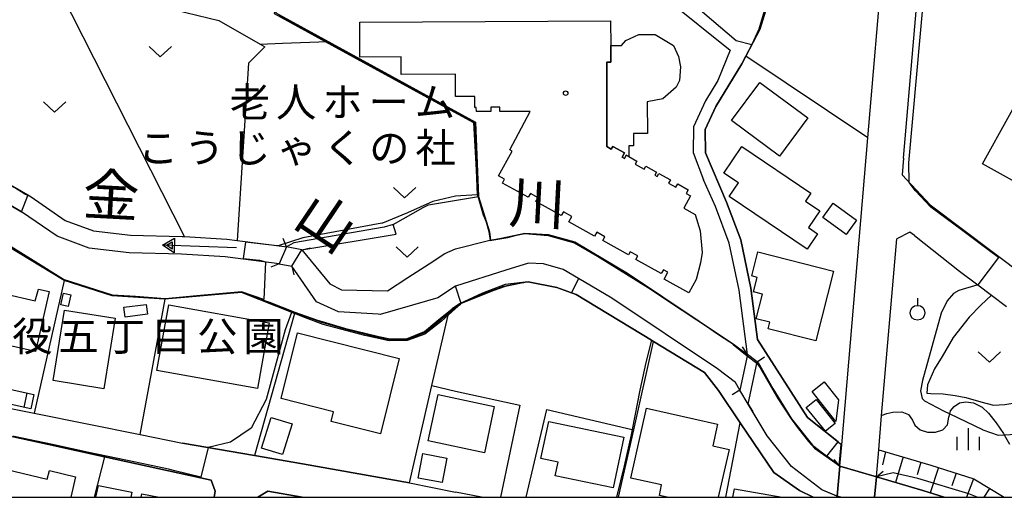
# Model space of a CAD drawing. Extents: x -24000 to -22000, y 91500 to 93000.
# Drawn here: x -22294 to -22128, y 91500 to 91581 of the extents above; entities that cross this region are included whole.
import ezdxf
from ezdxf.enums import TextEntityAlignment as Align

# ---------------------------------------------------------------- set-up
doc = ezdxf.new("R2010")
doc.units = 0
for name, color, linetype in [('2101000', 7, 'Continuous'), ('2101001', 7, 'Continuous'), ('2203000', 5, 'Continuous'), ('2203990', 5, 'Continuous'), ('3001000', 4, 'Continuous'), ('3003000', 7, 'Continuous'), ('3402000', 7, 'Continuous'), ('5101000', 4, 'Continuous'), ('5101001', 4, 'Continuous'), ('5241000', 4, 'Continuous'), ('6101110', 6, 'Continuous'), ('6101121', 6, 'Continuous'), ('6101990', 6, 'Continuous'), ('6110000', 1, 'Continuous'), ('6130000', 3, 'Continuous'), ('6140000', 3, 'Continuous'), ('6301000', 3, 'Continuous'), ('6302000', 3, 'Continuous'), ('6313000', 3, 'Continuous'), ('6319000', 2, 'Continuous'), ('6334000', 2, 'Continuous'), ('7101001', 8, 'Continuous'), ('7102000', 2, 'Continuous'), ('7102001', 8, 'Continuous'), ('8131000', 7, 'Continuous'), ('8151000', 5, 'Continuous'), ('8162000', 4, 'Continuous'), ('8199000', 4, 'Continuous'), ('999', 7, 'Continuous')]:
    doc.layers.add(name, color=color, linetype=linetype)
doc.styles.add('ＭＳ ゴシック', font='txt')

# ---------------------------------------------------------------- blocks, each defined once
blk = doc.blocks.new('524100')
at = {"layer": '5241000'}
for points in [[(-2.5, 0), (2.5, 0)], [(1.7, -0.5), (1.7, 0.5), (2.5, 0), (1.7, -0.5)], [(1.85027, -0.239793), (1.85027, 0.239793), (2.233938, 0), (1.85027, -0.239793)]]:
    blk.add_lwpolyline(points, dxfattribs=at)
blk = doc.blocks.new('631300')
at = {"layer": '6313000'}
blk.add_lwpolyline([(0.75, 0.35), (0, -0.35), (-0.75, 0.35)], dxfattribs=at)
blk = doc.blocks.new('631900')
at = {"layer": '6319000'}
blk.add_lwpolyline([(0, 0.75), (0, 0.25)], dxfattribs=at)
blk.add_circle((0, -0.25), 0.5, dxfattribs=at)
blk = doc.blocks.new('633400')
at = {"layer": '6334000'}
for points in [[(0, -0.75), (0, 0.75)], [(-0.75, -0.75), (-0.75, 0.15)], [(0.75, -0.75), (0.75, 0.15)]]:
    blk.add_lwpolyline(points, dxfattribs=at)
blk = doc.blocks.new('819900')
at = {"layer": '8199000'}
blk.add_circle((0, 0), 0.15, dxfattribs=at)

msp = doc.modelspace()

# ---------------------------------------------------------------- linework, layer by layer
at = {"layer": '2101000', "flags": 128}
for points in [[(-22156.15, 91500), (-22156.14, 91500.17), (-22155.7, 91505.25), (-22155.39, 91508.89), (-22150.96, 91560.82), (-22148.31, 91591.87), (-22147.28, 91603.92), (-22148.23, 91606.63), (-22149.5, 91608.24), (-22150.91, 91609.41), (-22152.36, 91610.61), (-22153.2, 91611.3), (-22167.11, 91624)], [(-22144.93, 91557.35), (-22142.02, 91591.5), (-22141.49, 91597.72), (-22140.97, 91598.67), (-22139.84, 91599.28), (-22137.92, 91599.47), (-22123.39, 91589.5), (-22117.35, 91585.73), (-22106.12, 91578.71), (-22105.85, 91578.5), (-22105.36, 91578.12), (-22103.32, 91576.54), (-22080.95, 91559.21), (-22080.8, 91559.1), (-22065.74, 91547.43), (-22048.42, 91534.02)], [(-22172.28, 91573.32), (-22170.6, 91576.52), (-22173.21, 91577.24), (-22183.06, 91585.68)], [(-22184.78, 91584.16), (-22174.25, 91575.62), (-22176.34, 91570.5)], [(-22172.28, 91573.32), (-22176.63, 91566.14), (-22178.44, 91562.22), (-22178.42, 91558.27), (-22174.86, 91549.94), (-22172.46, 91543.58), (-22170.72, 91535.37), (-22169.62, 91526.71), (-22161.15, 91513.48), (-22155.98, 91509.36), (-22155.48, 91508.96)], [(-22176.34, 91570.5), (-22178.41, 91567.08), (-22180.45, 91562.65)], [(-22180.45, 91562.65), (-22180.49, 91558.32), (-22178.75, 91553.69)], [(-22144.93, 91557.35), (-22145.18, 91554.55), (-22140.45, 91549.48), (-22124.28, 91537.3), (-22121.41, 91536.68), (-22115.03, 91535.4), (-22111.71, 91534.43)], [(-22171.32, 91524.17), (-22172.7, 91535.03), (-22174.39, 91543.01), (-22176.72, 91549.19), (-22178.75, 91553.69)], [(-22231.15, 91546.17), (-22232.72, 91545.68), (-22247.96, 91543.06), (-22249.21, 91542.37)], [(-22246.62, 91541.87), (-22230.65, 91544.51)], [(-22143.08, 91544.27), (-22143.87, 91544.83), (-22146.09, 91543.73)], [(-22143.08, 91544.27), (-22135.5, 91538.26), (-22132.41, 91535.94), (-22130.08, 91534.19), (-22127.54, 91532.28)], [(-22149.83, 91500), (-22149.53, 91503.45), (-22149.14, 91508.03), (-22148.65, 91513.82), (-22146.09, 91543.73)], [(-22171.32, 91524.17), (-22172.61, 91518.15), (-22173.34, 91519.43), (-22176.39, 91521.75), (-22194.25, 91533.7), (-22199.85, 91537.02), (-22202.45, 91538.56), (-22205.8, 91539.48), (-22208.3, 91539.63), (-22212.16, 91538.43), (-22220.63, 91535.71)], [(-22208.38, 91536.48), (-22212.23, 91535.64), (-22214.14, 91534.99), (-22219.66, 91532.78)], [(-22160.19, 91500), (-22162.54, 91501.16), (-22166.83, 91504.18), (-22172.54, 91512.61), (-22176.23, 91518.05), (-22178.6, 91521.11), (-22187.18, 91526.35), (-22187.54, 91526.57), (-22200.26, 91534.33), (-22201.05, 91534.61), (-22203.55, 91535.5), (-22208.38, 91536.48)], [(-22156.24, 91500.21), (-22158.76, 91501.29), (-22163.85, 91505.22), (-22167.96, 91510.41), (-22171.22, 91515.74), (-22169.69, 91522.93), (-22169.51, 91522.79), (-22167, 91518.43), (-22163.85, 91513.28), (-22160.31, 91508.81), (-22156.01, 91505.49), (-22155.79, 91505.32)], [(-22342.6, 91500), (-22342.62, 91500.74), (-22342.87, 91510.24), (-22343.03, 91516.43), (-22340.77, 91516.56), (-22327.24, 91517.35), (-22319.73, 91517.79), (-22312.23, 91518.23), (-22311.77, 91518.26), (-22291.82, 91514.24), (-22273.91, 91510.63), (-22266.75, 91509.19), (-22254.58, 91507.09), (-22246.51, 91505.69), (-22228.41, 91502.47), (-22220.63, 91500.87)], [(-22322.01, 91512.43), (-22307.75, 91513.01), (-22306.78, 91512.8), (-22295.31, 91510.26), (-22289.63, 91509), (-22279.95, 91506.86), (-22261.95, 91502.88), (-22261.23, 91501.04), (-22261.43, 91500)], [(-22254.05, 91500), (-22252.36, 91501.05), (-22246.54, 91500)], [(-22216.26, 91500), (-22220.63, 91500.87)]]:
    msp.add_lwpolyline(points, dxfattribs=at)
at = {"layer": '2101001', "flags": 128}
for points in [[(-22230.65, 91544.51), (-22231.15, 91546.17)], [(-22246.62, 91541.87), (-22249.21, 91542.37)], [(-22219.66, 91532.78), (-22220.63, 91535.71)], [(-22155.79, 91505.32), (-22155.48, 91508.96)], [(-22156.26, 91500), (-22156.24, 91500.21)]]:
    msp.add_lwpolyline(points, dxfattribs=at)
at = {"layer": '2203000', "flags": 128}
for points in [[(-22249.21, 91542.37), (-22250.43, 91539.52)], [(-22248.32, 91539.12), (-22246.62, 91541.87)], [(-22171.32, 91524.17), (-22172.61, 91518.15)], [(-22171.22, 91515.74), (-22169.69, 91522.93)], [(-22155.7, 91505.25), (-22156.14, 91500.17)], [(-22149.83, 91500), (-22149.53, 91503.45)]]:
    msp.add_lwpolyline(points, dxfattribs=at)
at = {"layer": '2203990', "flags": 128}
for points in [[(-22249.21, 91542.37), (-22249.77, 91543.76)], [(-22246.62, 91541.87), (-22245.16, 91542.21)], [(-22250.43, 91539.52), (-22251.82, 91538.96)], [(-22248.32, 91539.12), (-22247.98, 91537.66)], [(-22171.32, 91524.17), (-22172.13, 91525.43)], [(-22169.69, 91522.93), (-22168.43, 91523.75)], [(-22172.61, 91518.15), (-22173.87, 91517.34)], [(-22171.22, 91515.74), (-22170.4, 91514.48)], [(-22155.7, 91505.25), (-22156.67, 91506.4)], [(-22149.53, 91503.45), (-22148.38, 91504.42)], [(-22156.14, 91500.17), (-22156.34, 91500)]]:
    msp.add_lwpolyline(points, dxfattribs=at)
at = {"layer": '3001000', "flags": 128}
for points in [[(-22185.41, 91536.92), (-22184.76, 91538.08), (-22185.52, 91538.5), (-22185.89, 91537.84), (-22190.19, 91540.22), (-22189.85, 91540.84), (-22191.11, 91541.54), (-22191.41, 91541.01), (-22195.76, 91543.43), (-22195.4, 91544.07), (-22196.79, 91544.84), (-22197.15, 91544.2), (-22201.49, 91546.61), (-22200.99, 91547.51), (-22202.42, 91548.3), (-22202.78, 91547.65), (-22207.06, 91550.03), (-22206.7, 91550.68), (-22207.99, 91551.4), (-22208.35, 91550.75), (-22212.71, 91553.17), (-22212.35, 91553.82), (-22213.37, 91554.39), (-22211.05, 91558.56), (-22211.47, 91558.8), (-22208.01, 91565.29), (-22213.18, 91565.27), (-22213.18, 91565.99), (-22214.7, 91565.98), (-22214.69, 91565.26), (-22217.12, 91565.25), (-22217.13, 91565.97), (-22217.37, 91565.96), (-22217.38, 91567.82), (-22220.66, 91567.8), (-22220.67, 91571.56), (-22229.83, 91571.52), (-22229.85, 91574.52), (-22236.79, 91574.48), (-22236.82, 91580.37), (-22194.43, 91580.58), (-22194.41, 91576.42), (-22194.39, 91573.63), (-22195.07, 91573.63), (-22195.06, 91559.32), (-22194.32, 91558.91), (-22194.07, 91559.35), (-22192.08, 91558.25), (-22192.47, 91557.55), (-22192.08, 91557.33), (-22191.79, 91557.86), (-22191.37, 91557.63), (-22190.02, 91556.88), (-22190.31, 91556.35), (-22188.77, 91555.5), (-22188.48, 91556.02), (-22186.67, 91555.01), (-22186.96, 91554.49), (-22186.55, 91554.26), (-22186.26, 91554.79), (-22184.34, 91553.72), (-22184.64, 91553.17), (-22183.4, 91552.48), (-22183.09, 91553.03), (-22181.32, 91552.04), (-22181.67, 91551.4), (-22180.91, 91550.98), (-22182.07, 91548.89), (-22180.14, 91547.82), (-22179.33, 91545.08), (-22178.97, 91541.4), (-22179.27, 91539.64), (-22179.96, 91536.86), (-22181.21, 91534.58), (-22185.41, 91536.92)], [(-22194.41, 91576.42), (-22192.59, 91576.43), (-22191.85, 91577.29), (-22189.66, 91578.28), (-22186.89, 91578.29), (-22183.83, 91576.42), (-22182.95, 91574.57), (-22182.61, 91572.82), (-22182.78, 91570.53), (-22183.36, 91569.37), (-22185.64, 91567.41), (-22188.24, 91566.89), (-22188.21, 91561.55), (-22190.59, 91561.54), (-22190.58, 91559.47), (-22191.38, 91559.46), (-22191.37, 91557.63), (-22191.79, 91557.86), (-22192.08, 91557.33), (-22192.47, 91557.55), (-22192.08, 91558.25), (-22194.07, 91559.35), (-22194.32, 91558.91), (-22195.06, 91559.32), (-22195.07, 91573.63), (-22194.39, 91573.63), (-22194.41, 91576.42)], [(-22109.65, 91565.74), (-22118.79, 91549.29), (-22131.61, 91556.41), (-22122.47, 91572.86), (-22109.65, 91565.74)], [(-22165.89, 91557.73), (-22174, 91563.72), (-22169.25, 91570.17), (-22161.13, 91564.18), (-22165.89, 91557.73)], [(-22175.32, 91554.86), (-22172.28, 91559.36), (-22160.58, 91551.46), (-22161.5, 91550.1), (-22159.09, 91548.47), (-22161.01, 91545.62), (-22159.46, 91544.58), (-22161.2, 91542), (-22174.38, 91550.89), (-22172.83, 91553.18), (-22175.32, 91554.86)], [(-22158.59, 91547.33), (-22156.83, 91549.75), (-22152.87, 91546.87), (-22154.63, 91544.45), (-22158.59, 91547.33)], [(-22303.29, 91541.99), (-22303.5, 91540.68), (-22299.39, 91539.57), (-22299.86, 91537.49), (-22296.52, 91536.74), (-22297.03, 91534.48), (-22291.65, 91533.24), (-22291.12, 91535.24), (-22289.31, 91534.83), (-22291.61, 91524.66), (-22306.19, 91527.95), (-22305.94, 91529.7), (-22310.73, 91530.97), (-22308.01, 91543.06), (-22303.29, 91541.99)], [(-22169.56, 91541.52), (-22156.75, 91538.27), (-22159.75, 91526.45), (-22167.84, 91528.5), (-22167.56, 91529.61), (-22169.86, 91530.19), (-22168.8, 91534.37), (-22170.28, 91534.74), (-22169.66, 91537.2), (-22170.6, 91537.44), (-22169.56, 91541.52)], [(-22286.87, 91534.55), (-22285.64, 91534.27), (-22286.08, 91532.3), (-22287.32, 91532.58), (-22286.87, 91534.55)], [(-22276.66, 91532.14), (-22272.9, 91532.62), (-22272.69, 91530.96), (-22276.45, 91530.48), (-22276.66, 91532.14)], [(-22269.1, 91532.55), (-22252.13, 91529.51), (-22254.12, 91518.39), (-22271.09, 91521.43), (-22269.1, 91532.55)], [(-22278.13, 91530.29), (-22280.07, 91518.35), (-22288.63, 91519.74), (-22286.69, 91531.68), (-22278.13, 91530.29)], [(-22247.32, 91527.81), (-22230.14, 91523.5), (-22233.34, 91510.73), (-22241.63, 91512.81), (-22241.25, 91514.48), (-22250.1, 91516.72), (-22247.32, 91527.81)], [(-22291.87, 91517.39), (-22292.39, 91514.96), (-22296.23, 91515.79), (-22295.71, 91518.22), (-22291.87, 91517.39)], [(-22214.1, 91515.38), (-22215.77, 91507.53), (-22225.25, 91509.55), (-22223.58, 91517.39), (-22214.1, 91515.38)], [(-22161.38, 91515.21), (-22159.72, 91516.55), (-22156.47, 91512.51), (-22158.13, 91511.18), (-22161.38, 91515.21)], [(-22248.25, 91512.41), (-22249.88, 91507.23), (-22253.4, 91508.34), (-22251.77, 91513.52), (-22248.25, 91512.41)], [(-22193.99, 91501.58), (-22203.8, 91503.63), (-22203.31, 91505.96), (-22206.2, 91506.56), (-22204.89, 91512.82), (-22192.2, 91510.17), (-22193.99, 91501.58)], [(-22226.18, 91507.41), (-22222.1, 91506.65), (-22222.87, 91502.51), (-22226.95, 91503.26), (-22226.18, 91507.41)]]:
    msp.add_lwpolyline(points, close=True, dxfattribs=at)
for points in [[(-22184.86, 91500), (-22186.18, 91500.29), (-22185.82, 91502.09), (-22191.02, 91503.25), (-22188.38, 91515.08), (-22176.35, 91512.39), (-22177.17, 91508.72), (-22174.43, 91508.11), (-22176.24, 91500)], [(-22297.56, 91500), (-22296.44, 91504.68), (-22289.62, 91503.05), (-22289.26, 91504.55), (-22284.83, 91503.49), (-22285.66, 91500)], [(-22281.4, 91500), (-22280.99, 91502.02), (-22275.33, 91500.87), (-22275.51, 91500)], [(-22173.79, 91500), (-22173.53, 91501.46), (-22165.46, 91500)], [(-22273.74, 91500), (-22273.62, 91500.59), (-22270.7, 91500)]]:
    msp.add_lwpolyline(points, dxfattribs=at)
at = {"layer": '3003000', "flags": 128}
msp.add_lwpolyline([(-22155.93, 91516.5), (-22156.37, 91512.84), (-22160.4, 91517.88), (-22158.34, 91519.52), (-22155.93, 91516.5)], close=True, dxfattribs=at)
at = {"layer": '3402000', "flags": 128}
msp.add_lwpolyline([(-22293.07, 91517.65), (-22293.6, 91515.22)], dxfattribs=at)
at = {"layer": '5101000', "flags": 128}
for points in [[(-22296.6, 91553.32), (-22293.96, 91551.78), (-22292.88, 91551.15), (-22292.34, 91550.83), (-22286.58, 91546.84), (-22281.82, 91545.1), (-22275.56, 91544.36), (-22266.81, 91544.14), (-22266.41, 91544.11), (-22259.3, 91543.66), (-22257.51, 91543.43), (-22249.54, 91542.43), (-22249.21, 91542.37)], [(-22250.43, 91539.52), (-22259.58, 91540.67), (-22266.94, 91541.14), (-22275.78, 91541.37), (-22282.52, 91542.16), (-22287.97, 91544.15), (-22293.95, 91548.29), (-22297.93, 91550.62)], [(-22220.63, 91542.06), (-22215.09, 91543.42), (-22212.92, 91543.84), (-22208.92, 91544.68), (-22204.97, 91544.44), (-22200.48, 91543.2), (-22195.45, 91540.23), (-22191.58, 91537.94), (-22173.48, 91525.82), (-22171.32, 91524.17)], [(-22246.62, 91541.87), (-22241.9, 91536.11)], [(-22241.9, 91536.11), (-22239.89, 91535.12), (-22232.13, 91534.93), (-22228.69, 91537.18), (-22225.12, 91539.51), (-22222.43, 91541.27), (-22220.63, 91542.06)], [(-22244.12, 91533.09), (-22248.32, 91539.12)], [(-22172.61, 91518.15), (-22173.34, 91519.43), (-22176.39, 91521.75), (-22194.25, 91533.7), (-22199.85, 91537.02), (-22202.45, 91538.56), (-22205.8, 91539.48), (-22208.3, 91539.63), (-22212.16, 91538.43), (-22220.63, 91535.71)], [(-22220.63, 91535.71), (-22223.62, 91533.75), (-22225.36, 91533.23), (-22233.35, 91530.92), (-22233.69, 91530.97)], [(-22233.69, 91530.97), (-22240.42, 91531.38), (-22244.12, 91533.09)], [(-22169.69, 91522.93), (-22169.51, 91522.79), (-22167, 91518.43), (-22163.85, 91513.28), (-22160.31, 91508.81), (-22155.7, 91505.25)], [(-22156.14, 91500.17), (-22158.76, 91501.29), (-22163.85, 91505.22), (-22167.96, 91510.41), (-22171.22, 91515.74)], [(-22149.53, 91503.45), (-22141.67, 91501.15), (-22138.07, 91500)]]:
    msp.add_lwpolyline(points, dxfattribs=at)
at = {"layer": '5101001', "flags": 128}
for points in [[(-22246.62, 91541.87), (-22249.21, 91542.37)], [(-22250.43, 91539.52), (-22248.32, 91539.12)], [(-22169.69, 91522.93), (-22171.32, 91524.17)], [(-22171.22, 91515.74), (-22172.61, 91518.15)], [(-22149.53, 91503.45), (-22155.7, 91505.25)], [(-22156.14, 91500.17), (-22155.56, 91500)]]:
    msp.add_lwpolyline(points, dxfattribs=at)
at = {"layer": '6101110', "flags": 128}
msp.add_lwpolyline([(-22149.14, 91508.03), (-22140.35, 91505.46), (-22133.06, 91503.12), (-22127.93, 91500)], dxfattribs=at)
at = {"layer": '6101121', "flags": 128}
msp.add_lwpolyline([(-22138.07, 91500), (-22141.67, 91501.15), (-22149.53, 91503.45), (-22149.14, 91508.03)], dxfattribs=at)
at = {"layer": '6101990', "flags": 128}
for points in [[(-22148.01, 91507.7), (-22148.49, 91505.49)], [(-22145.02, 91506.83), (-22146.28, 91502.5)], [(-22142.02, 91505.95), (-22142.66, 91503.79)], [(-22139.04, 91505.04), (-22140.42, 91500.75)], [(-22136.07, 91504.09), (-22136.76, 91501.94)], [(-22133.1, 91503.14), (-22134.29, 91500)], [(-22130.43, 91501.52), (-22131.36, 91500)]]:
    msp.add_lwpolyline(points, dxfattribs=at)
at = {"layer": '6110000', "flags": 128}
for points in [[(-22242.02, 91627.41), (-22251.01, 91581.94), (-22217.26, 91563.49), (-22216.77, 91550.87), (-22214.91, 91544.93), (-22214.72, 91543.49)], [(-22165.87, 91597.12), (-22166.22, 91593.45), (-22166.64, 91588.39), (-22166.74, 91587.2), (-22169.23, 91579.13), (-22171.6, 91574.62), (-22172.28, 91573.32), (-22176.63, 91566.14), (-22178.44, 91562.22), (-22178.42, 91558.27), (-22174.86, 91549.94), (-22172.46, 91543.58), (-22170.72, 91535.37), (-22169.62, 91526.71), (-22161.15, 91513.48), (-22155.39, 91508.89)], [(-22145.18, 91554.55), (-22140.45, 91549.48), (-22124.28, 91537.3)], [(-22296.6, 91553.32), (-22293.96, 91551.78), (-22292.88, 91551.15), (-22292.34, 91550.83), (-22286.58, 91546.84), (-22281.82, 91545.1), (-22275.56, 91544.36), (-22266.81, 91544.14), (-22266.41, 91544.11), (-22259.3, 91543.66), (-22257.51, 91543.43), (-22249.54, 91542.43), (-22249.21, 91542.37)], [(-22250.43, 91539.52), (-22259.58, 91540.67), (-22266.94, 91541.14), (-22275.78, 91541.37), (-22282.52, 91542.16), (-22287.97, 91544.15), (-22293.95, 91548.29), (-22297.93, 91550.62)], [(-22286.88, 91536.74), (-22287.05, 91536.83), (-22296.07, 91542.31), (-22302.33, 91545.3), (-22310.09, 91545.78), (-22309.79, 91548.03), (-22326.84, 91548.59), (-22338.11, 91548.96), (-22341.36, 91547.45), (-22343.85, 91545.69), (-22346.26, 91542.81), (-22347.84, 91539.43), (-22351.57, 91531.66), (-22351.63, 91531.56), (-22356.06, 91524.65), (-22359.05, 91520.64), (-22359.31, 91520.48), (-22366.29, 91516.11), (-22376.1, 91510.7)], [(-22241.9, 91536.11), (-22239.89, 91535.12), (-22232.13, 91534.93), (-22228.69, 91537.18), (-22225.12, 91539.51), (-22222.43, 91541.27), (-22220.63, 91542.06), (-22215.09, 91543.42), (-22212.92, 91543.84), (-22208.92, 91544.68), (-22204.97, 91544.44), (-22200.48, 91543.2), (-22195.45, 91540.23), (-22191.58, 91537.94), (-22173.48, 91525.82), (-22171.32, 91524.17)], [(-22246.62, 91541.87), (-22241.9, 91536.11)], [(-22244.12, 91533.09), (-22248.32, 91539.12)], [(-22172.61, 91518.15), (-22173.34, 91519.43), (-22176.39, 91521.75), (-22194.25, 91533.7), (-22199.85, 91537.02), (-22202.45, 91538.56), (-22205.8, 91539.48), (-22208.3, 91539.63), (-22212.16, 91538.43), (-22220.63, 91535.71), (-22223.62, 91533.75), (-22225.36, 91533.23), (-22233.35, 91530.92), (-22233.69, 91530.97)], [(-22269.79, 91533.5), (-22278.64, 91534.06), (-22286.76, 91536.7), (-22286.88, 91536.74)], [(-22208.38, 91536.48), (-22212.23, 91535.64), (-22214.14, 91534.99), (-22219.66, 91532.78)], [(-22160.19, 91500), (-22162.54, 91501.16), (-22166.83, 91504.18), (-22172.54, 91512.61), (-22176.23, 91518.05), (-22178.6, 91521.11), (-22187.18, 91526.35), (-22187.54, 91526.57), (-22200.26, 91534.33), (-22201.05, 91534.61), (-22203.55, 91535.5), (-22208.38, 91536.48)], [(-22246.01, 91530.34), (-22247.86, 91531.08), (-22256.78, 91534.66), (-22265.78, 91533.88), (-22269.79, 91533.5)], [(-22233.69, 91530.97), (-22240.42, 91531.38), (-22244.12, 91533.09)], [(-22219.66, 91532.78), (-22221.28, 91531.36), (-22223.03, 91529.82), (-22225.82, 91527.61), (-22228.8, 91526.52), (-22231.85, 91526.5), (-22235.99, 91527.37), (-22242.99, 91529.22)], [(-22242.99, 91529.22), (-22246.01, 91530.34)], [(-22169.69, 91522.93), (-22169.51, 91522.79), (-22167, 91518.43), (-22163.85, 91513.28), (-22160.31, 91508.81), (-22155.7, 91505.25)], [(-22158.76, 91501.29), (-22163.85, 91505.22), (-22167.96, 91510.41), (-22171.22, 91515.74)], [(-22289.63, 91509), (-22295.31, 91510.26)], [(-22261.43, 91500), (-22261.23, 91501.04), (-22261.95, 91502.88), (-22279.95, 91506.86), (-22289.63, 91509)], [(-22149.53, 91503.45), (-22141.67, 91501.15), (-22138.07, 91500)], [(-22246.54, 91500), (-22252.36, 91501.05), (-22254.05, 91500)], [(-22156.14, 91500.17), (-22158.76, 91501.29)]]:
    msp.add_lwpolyline(points, dxfattribs=at)
at = {"layer": '6130000', "flags": 128}
for points in [[(-22273.91, 91510.63), (-22269.68, 91533.51)], [(-22193.12, 91500), (-22190.54, 91511.42), (-22187.18, 91526.35)], [(-22224.63, 91518.89), (-22220.63, 91517.95), (-22209.77, 91515.57), (-22213.05, 91500)], [(-22208.7, 91500), (-22205.2, 91514.83), (-22190.81, 91511.48), (-22190.54, 91511.42)], [(-22174.95, 91500), (-22172.54, 91512.61)]]:
    msp.add_lwpolyline(points, dxfattribs=at)
at = {"layer": '6140000', "flags": 128}
for points in [[(-22286.76, 91536.7), (-22291.82, 91514.24)], [(-22247.86, 91531.08), (-22254.58, 91507.09)], [(-22228.41, 91502.47), (-22224.63, 91518.89), (-22221.88, 91530.83)], [(-22246.51, 91505.69), (-22254.58, 91507.09), (-22266.75, 91509.19)], [(-22279.95, 91506.86), (-22281.68, 91500)], [(-22228.41, 91502.47), (-22246.51, 91505.69)]]:
    msp.add_lwpolyline(points, dxfattribs=at)
at = {"layer": '6301000', "flags": 128}
for points in [[(-22271.67, 91587.9), (-22269.91, 91582.9), (-22260.65, 91580.67), (-22253.66, 91576.64), (-22249.87, 91576.8), (-22242.2, 91577.12)], [(-22150.96, 91560.82), (-22171.6, 91574.62)], [(-22130.08, 91534.19), (-22131.88, 91532.53), (-22133.87, 91530.46), (-22136.58, 91527.03), (-22138.42, 91523.84), (-22139.73, 91521.76), (-22140.87, 91519.04), (-22141.01, 91517.6), (-22140.35, 91517.54), (-22138.26, 91517.48), (-22136.19, 91517.25), (-22134.42, 91516.86), (-22131.88, 91516.16), (-22129.72, 91515.61), (-22127.82, 91515.68), (-22125.46, 91516.09), (-22124.43, 91516.37), (-22122.88, 91516.74), (-22122.93, 91518.4), (-22122.94, 91521.75), (-22122.91, 91525.59), (-22122.88, 91528.68)], [(-22148.65, 91513.82), (-22148.55, 91513.91), (-22147.79, 91514.19), (-22146.75, 91514.42), (-22145.24, 91514.45), (-22144.11, 91514.01), (-22143.41, 91513.05), (-22143.05, 91512.2), (-22142.12, 91511.43), (-22140.88, 91511), (-22139.52, 91511.03), (-22138.31, 91511.42), (-22137.49, 91512.28), (-22137.27, 91513.58), (-22137.14, 91514.12), (-22137.02, 91514.61), (-22136.41, 91515.36), (-22135.47, 91515.97), (-22134.41, 91516.14), (-22133.13, 91515.99), (-22131.64, 91515.28), (-22130.6, 91514.22), (-22129.3, 91512.58), (-22128.04, 91510.8), (-22127.92, 91510.58), (-22127.02, 91509.01)]]:
    msp.add_lwpolyline(points, dxfattribs=at)
at = {"layer": '6302000', "flags": 128}
for points in [[(-22266.41, 91544.11), (-22287.37, 91585.49)], [(-22253.66, 91576.64), (-22252.88, 91576.19), (-22255.63, 91573.43), (-22257.51, 91543.43)], [(-22231.15, 91546.17), (-22226.11, 91549.03), (-22225.2, 91549.45), (-22216.77, 91550.87)]]:
    msp.add_lwpolyline(points, dxfattribs=at)
at = {"layer": '7101001', "flags": 128}
for points in [[(-22292.91, 91551.06), (-22293.39, 91551.3), (-22295.12, 91552.38), (-22297.32, 91553.49), (-22297.51, 91553.7)], [(-22302.1, 91551.82), (-22300.36, 91551.62), (-22297.93, 91550.62), (-22293.95, 91548.29), (-22292.91, 91551.06)]]:
    msp.add_lwpolyline(points, dxfattribs=at)
at = {"layer": '7102000', "flags": 128}
for points in [[(-22143.99, 91553.27), (-22144.04, 91556.57), (-22141.39, 91586.01), (-22141.5, 91589.79), (-22142.02, 91591.5), (-22142.02, 91591.52)], [(-22217.01, 91551.17), (-22220.66, 91550.95), (-22224.5, 91550.05), (-22228.75, 91548.15), (-22232.98, 91546.39), (-22233.11, 91546.38), (-22246.43, 91543.87), (-22250.63, 91542.57)], [(-22252.76, 91539.81), (-22253.03, 91533.49)], [(-22132.41, 91535.93), (-22135.61, 91534.98), (-22136.49, 91534.47), (-22137.59, 91533.25), (-22138.56, 91531.15), (-22141.76, 91519.77), (-22142.06, 91517.99), (-22141.8, 91516.69), (-22141.38, 91516.31), (-22138.18, 91514.62), (-22137.14, 91514.12), (-22131.59, 91511.45), (-22131.55, 91511.44), (-22128.98, 91510.54), (-22126.95, 91510.62), (-22125.48, 91510.75), (-22123.71, 91512.01), (-22121.35, 91517.23), (-22120.13, 91520.6), (-22119.07, 91523.17), (-22117.95, 91525.32)], [(-22248.36, 91531.28), (-22249.41, 91528.31), (-22252.66, 91516.57), (-22255.15, 91511.72), (-22258.67, 91509.35), (-22262.45, 91508.45)], [(-22187.54, 91526.57), (-22188.47, 91522.83), (-22189.51, 91518.1), (-22190.81, 91511.48), (-22190.99, 91510.55), (-22192.13, 91505.35), (-22193.45, 91500)]]:
    msp.add_lwpolyline(points, dxfattribs=at)
at = {"layer": '7102001', "flags": 128}
for points in [[(-22258.03, 91634.21), (-22257.72, 91633.9), (-22236.01, 91627.78), (-22233.99, 91627.28), (-22234.45, 91625.84), (-22242.14, 91627.65), (-22242.77, 91624.6), (-22244.04, 91617.91), (-22245.84, 91608.93), (-22247.99, 91597.93), (-22250.07, 91587.52), (-22251.29, 91581.82), (-22241.52, 91576.46), (-22224.78, 91567.31), (-22217.58, 91563.39), (-22217.18, 91555.38), (-22217.01, 91551.17)], [(-22170.6, 91576.52), (-22169.34, 91579.25), (-22168.09, 91583.4), (-22166.85, 91587.18), (-22166.19, 91595.48)], [(-22215.52, 91546.79), (-22215.7, 91547.22), (-22215.9, 91547.73), (-22216.82, 91550.86), (-22216.86, 91551), (-22217.36, 91563.42), (-22224.45, 91567.28), (-22250.4, 91581.51)], [(-22132.5, 91500), (-22133.9, 91500.58), (-22142.55, 91503.18), (-22146.72, 91504.16), (-22149.53, 91503.45), (-22155.7, 91505.25), (-22156.01, 91505.49), (-22157.91, 91506.96), (-22155.98, 91509.36), (-22161.15, 91513.48), (-22169.62, 91526.71), (-22170.72, 91535.37), (-22172.46, 91543.58), (-22174.86, 91549.94), (-22178.42, 91558.27), (-22178.44, 91562.22), (-22176.63, 91566.14), (-22172.28, 91573.32), (-22171.6, 91574.62), (-22170.6, 91576.52)], [(-22128.92, 91540.57), (-22130.63, 91541.85), (-22135.12, 91545.23), (-22140.35, 91549.09), (-22142.9, 91551.83), (-22143.99, 91553.27)], [(-22215.52, 91546.79), (-22215.03, 91544.97), (-22214.81, 91543.47), (-22214.51, 91543.49), (-22211.79, 91543.98), (-22210.31, 91544.32), (-22208.91, 91544.61), (-22204.97, 91544.3), (-22200.54, 91543.06), (-22196.65, 91540.82), (-22188.06, 91535.44), (-22184.65, 91533.18), (-22179.85, 91530.01), (-22177.65, 91528.54), (-22176.57, 91527.76)], [(-22253.61, 91533.54), (-22255.66, 91534.29), (-22256.77, 91534.7), (-22258.09, 91534.59), (-22266.34, 91533.88), (-22269.69, 91533.54), (-22270.16, 91533.55), (-22272.13, 91533.71), (-22277.5, 91534.06), (-22278.7, 91534.13), (-22284.94, 91536.14), (-22286.79, 91536.73), (-22293.36, 91540.77), (-22296.28, 91542.53)], [(-22253.03, 91533.49), (-22256.78, 91534.75), (-22264.37, 91534.09), (-22269.68, 91533.58), (-22274.74, 91533.95), (-22278.6, 91534.21), (-22286.89, 91536.83), (-22292.03, 91540.06), (-22295.74, 91542.37)], [(-22250.63, 91542.57), (-22250.77, 91542.54), (-22256.11, 91543.18), (-22256.5, 91540.41), (-22253.76, 91540.11), (-22252.76, 91539.81)], [(-22128.92, 91540.57), (-22132.41, 91535.93)], [(-22201.05, 91534.61), (-22203.55, 91535.5), (-22208.38, 91536.48), (-22212.24, 91535.99), (-22216.07, 91534.54), (-22219.99, 91532.71)], [(-22219.8, 91532.7), (-22219.64, 91532.82), (-22216.68, 91534.15), (-22212.49, 91535.71), (-22209.81, 91536.26), (-22209.11, 91536.33), (-22208.6, 91536.45), (-22208.58, 91536.46), (-22208.38, 91536.48), (-22203.55, 91535.5), (-22201.05, 91534.61), (-22200.26, 91534.33), (-22187.54, 91526.57), (-22187.18, 91526.35), (-22178.6, 91521.11), (-22176.23, 91518.05), (-22172.54, 91512.61), (-22166.83, 91504.18), (-22162.54, 91501.16), (-22160.19, 91500)], [(-22199.85, 91537.02), (-22201.05, 91534.61)], [(-22155.56, 91500), (-22156.14, 91500.17), (-22158.76, 91501.29), (-22163.85, 91505.22), (-22167.96, 91510.41), (-22171.22, 91515.74), (-22172.61, 91518.15), (-22173.34, 91519.43), (-22176.39, 91521.75), (-22194.25, 91533.7), (-22199.85, 91537.02)], [(-22253.61, 91533.54), (-22252.09, 91532.99), (-22247.79, 91531.31), (-22244.13, 91530.04), (-22239.39, 91528.63), (-22233.6, 91527.22), (-22231.68, 91526.8), (-22228.95, 91526.82), (-22225.88, 91528.04), (-22223.78, 91529.82), (-22221.18, 91531.89)], [(-22248.36, 91531.28), (-22247.77, 91531.24), (-22243.48, 91529.68), (-22239.73, 91528.62), (-22234.75, 91527.31), (-22231.86, 91526.66), (-22228.97, 91526.67), (-22225.83, 91527.86), (-22221.21, 91531.67), (-22219.8, 91532.7)], [(-22219.99, 91532.71), (-22221.18, 91531.89)], [(-22176.57, 91527.76), (-22176.23, 91527.52), (-22174.3, 91526.28), (-22173.96, 91526.08), (-22173.71, 91525.85)], [(-22160.19, 91500), (-22162.54, 91501.16), (-22166.83, 91504.18), (-22172.54, 91512.61), (-22176.23, 91518.05), (-22178.6, 91521.11), (-22187.18, 91526.35), (-22187.54, 91526.57)], [(-22173.71, 91525.85), (-22171.37, 91523.92), (-22169.74, 91522.7), (-22169.14, 91521.89), (-22166.17, 91516.73), (-22163.95, 91513.27), (-22162.67, 91511.58), (-22161.01, 91509.45), (-22159.98, 91508.33), (-22156.01, 91505.49), (-22155.7, 91505.25), (-22149.53, 91503.45), (-22149.83, 91500)], [(-22269.12, 91504.77), (-22274.72, 91505.95), (-22282.61, 91507.57), (-22288.76, 91508.96), (-22295.19, 91510.3), (-22295.43, 91510.29)], [(-22262.45, 91508.45), (-22263.69, 91503.43), (-22268.05, 91504.51)], [(-22268.05, 91504.51), (-22269.12, 91504.77)], [(-22156.19, 91500), (-22156.14, 91500.17), (-22155.56, 91500)]]:
    msp.add_lwpolyline(points, dxfattribs=at)
at = {"layer": '999', "flags": 128}
msp.add_lwpolyline([(-24000, 91500), (-22000, 91500), (-22000, 93000), (-24000, 93000)], close=True, dxfattribs=at)

# ---------------------------------------------------------------- block references
at = {"layer": '5241000', "xscale": 2.5, "yscale": 2.5, "zscale": 2.5, "rotation": 177.9934610667643}
msp.add_blockref('524100', (-22263.9, 91542.44), dxfattribs=at)
at = {"layer": '6313000', "xscale": 2.5, "yscale": 2.5, "zscale": 2.5}
for p in [(-22270.53, 91575.41), (-22288.38, 91566.05), (-22229.24, 91551.52), (-22228.8, 91541.48), (-22130.44, 91523.73)]:
    msp.add_blockref('631300', p, dxfattribs=at)
at = {"layer": '6319000', "xscale": 2.5, "yscale": 2.5, "zscale": 2.5}
msp.add_blockref('631900', (-22142.58, 91531.84), dxfattribs=at)
at = {"layer": '6334000', "xscale": 2.5, "yscale": 2.5, "zscale": 2.5}
msp.add_blockref('633400', (-22133.98, 91509.85), dxfattribs=at)
at = {"layer": '8199000', "xscale": 2.5, "yscale": 2.5, "zscale": 2.5}
msp.add_blockref('819900', (-22202.03, 91568.36), dxfattribs=at)

# ---------------------------------------------------------------- texts
at = {"layer": '8131000', "style": 'ＭＳ ゴシック'}
for s, p in [('老', (-22255.38, 91566.87)), ('人', (-22247.57, 91566.87)), ('ホ', (-22239.76, 91566.87)), ('ム', (-22224.13, 91566.87)), ('ー', (-22231.95, 91566.87)), ('社', (-22224.01, 91559.12)), ('こ', (-22270.88, 91559.12)), ('う', (-22263.07, 91559.12)), ('じ', (-22255.26, 91559.12)), ('ゃ', (-22247.45, 91559.12)), ('く', (-22239.63, 91559.12)), ('の', (-22231.82, 91559.12))]:
    msp.add_text(s, height=5, dxfattribs=at).set_placement(p, align=Align.MIDDLE_CENTER)
at = {"layer": '8151000', "style": 'ＭＳ ゴシック'}
for s, rotation, p in [('金', 357, (-22278.83, 91551.09)), ('川', 357, (-22206.8, 91549.79)), ('山', 326, (-22242.38, 91546.6))]:
    msp.add_text(s, height=7, rotation=rotation, dxfattribs=at).set_placement(p, align=Align.MIDDLE_CENTER)
at = {"layer": '8162000', "style": 'ＭＳ ゴシック'}
for s, p in [('役', (-22292.14, 91527.24)), ('五', (-22284.33, 91527.24)), ('丁', (-22276.51, 91527.24)), ('目', (-22268.7, 91527.24)), ('公', (-22260.89, 91527.24)), ('園', (-22253.08, 91527.24))]:
    msp.add_text(s, height=5, dxfattribs=at).set_placement(p, align=Align.MIDDLE_CENTER)

doc.saveas('drawing.dxf')
